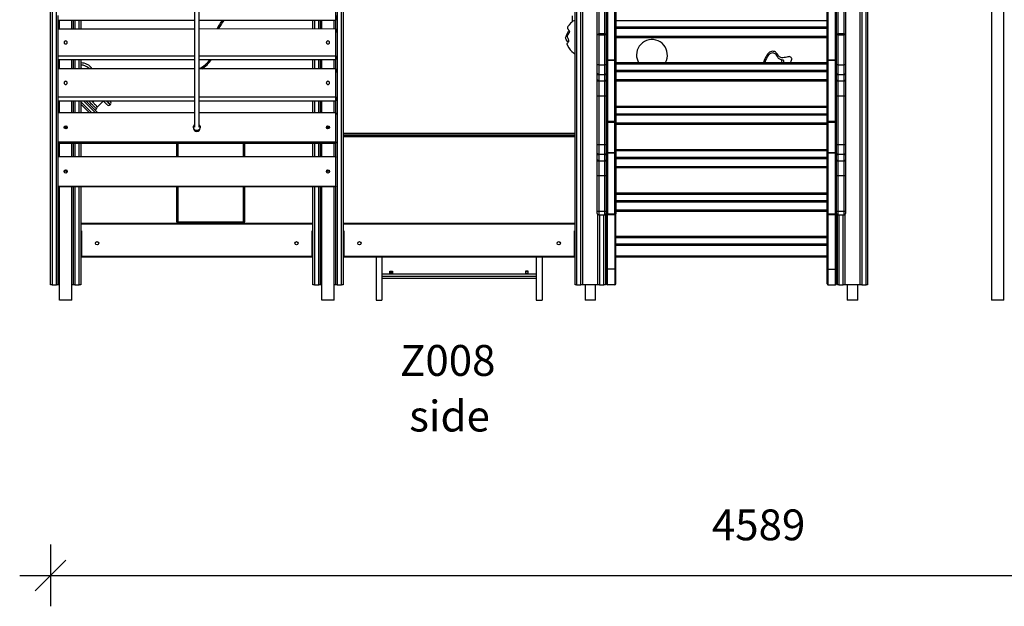
# Model space of a CAD drawing. Units: millimetres. Extents: x 12209 to 32553, y 13065 to 29391.
# Drawn here: x 24511 to 27702, y 24602 to 26503 of the extents above; entities that cross this region are included whole.
import ezdxf

# ---------------------------------------------------------------- set-up
doc = ezdxf.new("R2010")
doc.units = ezdxf.units.MM
doc.header["$PDSIZE"] = -1
doc.layers.get('0').update_dxf_attribs({"color": 1})
for name, color, linetype in [('TIPTAP', 6, 'Continuous'), ('TIPTAP_A1', 4, 'Continuous'), ('TIPTAP_A2', 4, 'Continuous'), ('TIPTAP_DIM', 9, 'Continuous')]:
    doc.layers.add(name, color=color, linetype=linetype)
doc.styles.get("Standard").update_dxf_attribs({"font": 'arial.ttf'})
doc.styles.add('style1', font='arial.ttf', dxfattribs={"height": 100})
doc.dimstyles.new('0000000028386F98', dxfattribs={"dimscale": 100, "dimtxt": 1, "dimasz": 1, "dimexe": 1, "dimexo": 1, "dimgap": 1, "dimtad": 1, "dimdec": 0, "dimtxsty": 'Standard', "dimblk": 'OBLIQUE', "dimcen": 2.5, "dimdle": 1, "dimadec": 0, "dimazin": 0, "dimtfac": 1, "dimtdec": 0, "dimtmove": 0, "dimatfit": 3, "dimldrblk": 'OBLIQUE', "dimfxl": 0, "dimarcsym": 0})

# ---------------------------------------------------------------- blocks, each defined once
blk = doc.blocks.new('Z008_side')
at = {"layer": 'TIPTAP'}
for p, q in [((-820, 2694.9), (-820, 50)), ((-806, 50), (-806, 2694.9)), ((-801, 2694.9), (-801, 50)), ((-1749, 50), (-1749, 2393)), ((-1744, 2393), (-1744, 50)), ((-1730, 50), (-1730, 2393)), ((-49, 50), (-49, 2393)), ((-44, 2393), (-44, 50)), ((-30, 50), (-30, 2393)), ((-25, 2393), (-25, 50)), ((875, 50), (875, 2393)), ((880, 2393), (880, 50)), ((894, 50), (894, 2393)), ((899, 2393), (899, 50)), ((-1283, 2261.4), (-1283, 561.4)), ((-1267, 561.4), (-1267, 2261.4)), ((52.5, 777.2), (52.5, 1874.3)), ((55.5, 1876.4), (55.5, 779.3)), ((79.5, 779.3), (79.5, 1876.4)), ((82.5, 1874.3), (82.5, 777.2)), ((767.5, 777.2), (767.5, 1874.3)), ((770.5, 1876.4), (770.5, 779.3)), ((794.5, 779.3), (794.5, 1876.4)), ((797.5, 1874.3), (797.5, 777.2)), ((-825, 907.7), (-825, 989.8)), ((1300, 969.4), (1300, 0)), ((-800, 542), (-800, 936)), ((22.5, 859.6), (22.5, 938.7)), ((27.5, 942.3), (27.5, 863.2)), ((47.5, 863.2), (47.5, 942.3)), ((802.5, 942.3), (802.5, 863.2)), ((822.5, 863.2), (822.5, 942.3)), ((827.5, 938.7), (827.5, 859.6)), ((1340, 0), (1340, 936.1)), ((-1725, 922.7), (-1725, 907.6)), ((-1725, 907.6), (-1283, 907.7)), ((-1725, 907.6), (-1725, 879.2)), ((-1720, 879.2), (-1720, 907.6)), ((-1680, 879.2), (-1680, 907.6)), ((-1675, 879.2), (-1675, 907.6)), ((-1670, 907.6), (-1670, 879.2)), ((-1656, 879.2), (-1656, 907.6)), ((-1651, 907.6), (-1651, 879.2)), ((-1267, 907.7), (-825, 907.7)), ((-900, 907.7), (-900, 879.3)), ((-899, 879.3), (-899, 907.7)), ((-894, 907.7), (-894, 879.3)), ((-880, 879.3), (-880, 907.7)), ((-875, 907.7), (-875, 879.3)), ((-870, 879.3), (-870, 907.7)), ((-830, 879.3), (-830, 907.7)), ((-825, 922.8), (-825, 907.7)), ((-825, 867.4), (-825, 907.7)), ((-57, 903.7), (-57, 921.5)), ((767.5, 906), (82.5, 906)), ((-1725, 879.2), (-1725, 791.9)), ((-1283, 879.2), (-1725, 879.2)), ((-825, 879.3), (-1267, 879.2)), ((-825, 792), (-825, 879.3)), ((-825, 879.3), (-825, 867.4)), ((-825, 780.1), (-825, 867.4)), ((27.5, 863.2), (27.5, 859.7)), ((47.5, 863.2), (27.5, 863.2)), ((47.5, 859.7), (47.5, 863.2)), ((82.5, 886), (767.5, 886)), ((767.5, 881), (82.5, 881)), ((802.5, 863.2), (802.5, 859.7)), ((822.5, 863.2), (802.5, 863.2)), ((822.5, 859.7), (822.5, 863.2)), ((22.5, 762.4), (22.5, 859.6)), ((27.5, 859.7), (27.5, 762.5)), ((47.5, 859.7), (27.5, 859.7)), ((47.5, 762.5), (47.5, 859.7)), ((82.5, 856), (767.5, 856)), ((767.5, 851), (82.5, 851)), ((802.5, 859.7), (802.5, 762.5)), ((822.5, 859.7), (802.5, 859.7)), ((822.5, 762.5), (822.5, 859.7)), ((827.5, 859.6), (827.5, 762.4)), ((-50, 799.4), (-50, 542)), ((-1725, 791.9), (-1283, 791.9)), ((-1725, 791.9), (-1725, 780.1)), ((-1725, 780.1), (-1283, 780.1)), ((-1725, 780.1), (-1725, 750.2)), ((-1720, 750.2), (-1720, 780.1)), ((-1680, 750.2), (-1680, 780.1)), ((-1675, 750.2), (-1675, 780.1)), ((-1670, 780.1), (-1670, 750.2)), ((-1656, 750.2), (-1656, 780.1)), ((-1651, 780.1), (-1651, 750.2)), ((-1267, 791.9), (-825, 792)), ((-1267, 780.1), (-825, 780.1)), ((-900, 780.1), (-900, 750.3)), ((-899, 750.3), (-899, 780.1)), ((-894, 780.1), (-894, 750.3)), ((-880, 750.3), (-880, 780.1)), ((-875, 780.1), (-875, 750.3)), ((-870, 750.3), (-870, 780.1)), ((-830, 750.3), (-830, 780.1)), ((-825, 792), (-825, 780.1)), ((-825, 737.7), (-825, 780.1)), ((52.5, 580.6), (52.5, 777.2)), ((55.5, 777.2), (52.5, 777.2)), ((55.5, 779.3), (79.5, 779.3)), ((55.5, 779.3), (55.5, 777.2)), ((55.5, 777.2), (55.5, 580.6)), ((79.5, 777.2), (55.5, 777.2)), ((79.5, 779.3), (79.5, 777.2)), ((79.5, 580.6), (79.5, 777.2)), ((82.5, 777.2), (79.5, 777.2)), ((82.5, 777.2), (82.5, 580.6)), ((82.5, 770.3), (767.5, 770.3)), ((566.4, 773.6), (567.1, 770.3)), ((767.5, 580.6), (767.5, 777.2)), ((770.5, 777.2), (767.5, 777.2)), ((770.5, 779.3), (770.5, 777.2)), ((770.5, 779.3), (794.5, 779.3)), ((770.5, 777.2), (770.5, 580.6)), ((794.5, 777.2), (770.5, 777.2)), ((794.5, 779.3), (794.5, 777.2)), ((794.5, 580.6), (794.5, 777.2)), ((797.5, 777.2), (794.5, 777.2)), ((797.5, 777.2), (797.5, 580.6)), ((-1283, 750.3), (-1725, 750.2)), ((-1725, 750.2), (-1725, 659)), ((-825, 750.3), (-1267, 750.3)), ((-825, 659.1), (-825, 750.3)), ((-825, 750.3), (-825, 737.7)), ((-825, 646.5), (-825, 737.7)), ((22.5, 735.1), (22.5, 762.4)), ((22.5, 714.1), (22.5, 735.1)), ((27.5, 762.5), (27.5, 731)), ((47.5, 762.5), (27.5, 762.5)), ((47.5, 731), (47.5, 762.5)), ((767.5, 765.3), (82.5, 765.3)), ((82.5, 745.3), (767.5, 745.3)), ((767.5, 740.3), (82.5, 740.3)), ((802.5, 762.5), (802.5, 731)), ((822.5, 762.5), (802.5, 762.5)), ((822.5, 731), (822.5, 762.5)), ((827.5, 762.4), (827.5, 735.1)), ((827.5, 735.1), (827.5, 714.1)), ((22.5, 661.9), (22.5, 714.1)), ((47.5, 731), (27.5, 731)), ((27.5, 731), (27.5, 710)), ((47.5, 710), (27.5, 710)), ((27.5, 710), (27.5, 662)), ((47.5, 710), (47.5, 731)), ((47.5, 662), (47.5, 710)), ((82.5, 715.3), (767.5, 715.3)), ((767.5, 710.3), (82.5, 710.3)), ((822.5, 731), (802.5, 731)), ((802.5, 731), (802.5, 710)), ((822.5, 710), (802.5, 710)), ((802.5, 710), (802.5, 662)), ((822.5, 710), (822.5, 731)), ((822.5, 662), (822.5, 710)), ((827.5, 714.1), (827.5, 661.9)), ((-1725, 659), (-1283, 659.1)), ((-1725, 659), (-1725, 646.4)), ((-1725, 646.4), (-1283, 646.5)), ((-1725, 646.4), (-1725, 607.3)), ((-1720, 607.3), (-1720, 646.4)), ((-1680, 607.3), (-1680, 646.4)), ((-1675, 607.3), (-1675, 646.4)), ((-1670, 646.4), (-1670, 607.3)), ((-1656, 607.3), (-1656, 646.4)), ((-1651, 646.4), (-1651, 607.3)), ((-1651, 642.8), (-1615.5, 607.3)), ((-1602.8, 607.3), (-1641.9, 646.4)), ((-1634.9, 646.4), (-1595.7, 607.3)), ((-1580.7, 643.6), (-1598.3, 626.1)), ((-1583.6, 646.4), (-1580.7, 643.6)), ((-1267, 659.1), (-825, 659.1)), ((-1267, 646.5), (-825, 646.5)), ((-900, 646.5), (-900, 607.3)), ((-899, 607.3), (-899, 646.5)), ((-894, 646.5), (-894, 607.3)), ((-880, 607.3), (-880, 646.5)), ((-875, 646.5), (-875, 607.3)), ((-870, 607.3), (-870, 646.5)), ((-830, 607.3), (-830, 646.5)), ((-825, 659.1), (-825, 646.5)), ((-825, 602.5), (-825, 646.5)), ((22.5, 503.4), (22.5, 661.9)), ((47.5, 662), (27.5, 662)), ((27.5, 662), (27.5, 503.4)), ((47.5, 503.4), (47.5, 662)), ((822.5, 662), (802.5, 662)), ((802.5, 662), (802.5, 503.4)), ((822.5, 503.4), (822.5, 662)), ((827.5, 661.9), (827.5, 503.4)), ((-1725, 607.3), (-1725, 513.6)), ((-1283, 607.3), (-1725, 607.3)), ((-1622.6, 607.3), (-1651, 635.7)), ((-1604.5, 616.1), (-1600.3, 620.4)), ((-1555.6, 633.7), (-1554.9, 634.4)), ((-825, 607.3), (-1267, 607.3)), ((-825, 513.6), (-825, 607.3)), ((-825, 607.3), (-825, 602.5)), ((82.5, 629.6), (767.5, 629.6)), ((767.5, 624.6), (82.5, 624.6)), ((-825, 508.7), (-825, 602.5)), ((55.5, 580.6), (52.5, 580.6)), ((52.5, 477.2), (52.5, 580.6)), ((55.5, 580.6), (79.5, 580.6)), ((55.5, 580.6), (55.5, 577.6)), ((55.5, 577.6), (79.5, 577.6)), ((55.5, 577.6), (55.5, 479.3)), ((82.5, 580.6), (79.5, 580.6)), ((79.5, 580.6), (79.5, 577.6)), ((79.5, 479.3), (79.5, 577.6)), ((82.5, 604.6), (767.5, 604.6)), ((767.5, 599.6), (82.5, 599.6)), ((82.5, 580.6), (82.5, 477.2)), ((82.5, 574.6), (767.5, 574.6)), ((770.5, 580.6), (767.5, 580.6)), ((767.5, 477.2), (767.5, 580.6)), ((770.5, 580.6), (794.5, 580.6)), ((770.5, 580.6), (770.5, 577.6)), ((770.5, 577.6), (794.5, 577.6)), ((770.5, 577.6), (770.5, 479.3)), ((797.5, 580.6), (794.5, 580.6)), ((794.5, 580.6), (794.5, 577.6)), ((794.5, 479.3), (794.5, 577.6)), ((797.5, 580.6), (797.5, 477.2)), ((-1286, 561.1), (-1286, 557.9)), ((-1264, 557.9), (-1264, 561.1)), ((767.5, 569.6), (82.5, 569.6)), ((-1725, 513.6), (-825, 513.6)), ((-1725, 513.6), (-1725, 508.7)), ((-825, 513.6), (-825, 508.7)), ((-801, 542), (-49, 542)), ((-49, 538), (-801, 538)), ((-801, 534), (-49, 534)), ((-49, 530), (-801, 530)), ((-800, 250), (-800, 530)), ((-50, 530), (-50, 250)), ((-1725, 508.7), (-825, 508.7)), ((-1725, 508.7), (-1725, 465.1)), ((-1720, 465.1), (-1720, 508.7)), ((-1680, 465.1), (-1680, 508.7)), ((-1675, 465.1), (-1675, 508.7)), ((-1670, 508.7), (-1670, 465.1)), ((-1656, 465.1), (-1656, 508.7)), ((-1651, 508.7), (-1651, 465.1)), ((-1650, 465.1), (-1650, 508.7)), ((-1340, 465.1), (-1340, 508.7)), ((-1336, 508.7), (-1336, 465.1)), ((-1124, 465.1), (-1124, 508.7)), ((-1120, 508.7), (-1120, 465.1)), ((-900, 508.7), (-900, 465.1)), ((-899, 465.1), (-899, 508.7)), ((-894, 508.7), (-894, 465.1)), ((-880, 465.1), (-880, 508.7)), ((-875, 508.7), (-875, 465.1)), ((-870, 465.1), (-870, 508.7)), ((-830, 465.1), (-830, 508.7)), ((-825, 463.9), (-825, 508.7)), ((22.5, 476), (22.5, 503.4)), ((27.5, 503.4), (27.5, 472)), ((47.5, 503.4), (27.5, 503.4)), ((47.5, 472), (47.5, 503.4)), ((55.5, 479.3), (55.5, 477.2)), ((55.5, 479.3), (79.5, 479.3)), ((79.5, 479.3), (79.5, 477.2)), ((82.5, 488.9), (767.5, 488.9)), ((767.5, 483.9), (82.5, 483.9)), ((770.5, 479.3), (794.5, 479.3)), ((770.5, 479.3), (770.5, 477.2)), ((794.5, 479.3), (794.5, 477.2)), ((802.5, 503.4), (802.5, 472)), ((822.5, 503.4), (802.5, 503.4)), ((822.5, 472), (822.5, 503.4)), ((827.5, 503.4), (827.5, 476)), ((-1725, 465.1), (-1725, 370.1)), ((-825, 465.1), (-1725, 465.1)), ((-825, 370.1), (-825, 465.1)), ((-825, 465.1), (-825, 463.9)), ((-825, 368.9), (-825, 463.9)), ((22.5, 455), (22.5, 476)), ((22.5, 402.8), (22.5, 455)), ((47.5, 472), (27.5, 472)), ((27.5, 472), (27.5, 450.9)), ((47.5, 450.9), (27.5, 450.9)), ((27.5, 450.9), (27.5, 402.9)), ((47.5, 450.9), (47.5, 472)), ((47.5, 402.9), (47.5, 450.9)), ((52.5, 280.6), (52.5, 477.2)), ((55.5, 477.2), (52.5, 477.2)), ((55.5, 477.2), (55.5, 280.6)), ((79.5, 477.2), (55.5, 477.2)), ((79.5, 280.6), (79.5, 477.2)), ((82.5, 477.2), (79.5, 477.2)), ((82.5, 477.2), (82.5, 280.6)), ((82.5, 463.9), (767.5, 463.9)), ((767.5, 458.9), (82.5, 458.9)), ((767.5, 280.6), (767.5, 477.2)), ((770.5, 477.2), (767.5, 477.2)), ((770.5, 477.2), (770.5, 280.6)), ((794.5, 477.2), (770.5, 477.2)), ((794.5, 280.6), (794.5, 477.2)), ((797.5, 477.2), (794.5, 477.2)), ((797.5, 477.2), (797.5, 280.6)), ((822.5, 472), (802.5, 472)), ((802.5, 472), (802.5, 450.9)), ((822.5, 450.9), (802.5, 450.9)), ((802.5, 450.9), (802.5, 402.9)), ((822.5, 450.9), (822.5, 472)), ((822.5, 402.9), (822.5, 450.9)), ((827.5, 476), (827.5, 455)), ((827.5, 455), (827.5, 402.8)), ((82.5, 433.9), (767.5, 433.9)), ((767.5, 428.9), (82.5, 428.9)), ((-1703.2, 413.6), (-1702.7, 413.2)), ((-853.2, 413.6), (-852.8, 413.2)), ((22.5, 287.6), (22.5, 402.8)), ((47.5, 402.9), (27.5, 402.9)), ((27.5, 402.9), (27.5, 287.7)), ((47.5, 287.7), (47.5, 402.9)), ((822.5, 402.9), (802.5, 402.9)), ((802.5, 402.9), (802.5, 287.7)), ((822.5, 287.7), (822.5, 402.9)), ((827.5, 402.8), (827.5, 287.6)), ((-1725, 370.1), (-825, 370.1)), ((-1725, 370.1), (-1725, 368.9)), ((-1725, 368.9), (-825, 368.9)), ((-1725, 368.9), (-1725, 50)), ((-1720, 0), (-1720, 368.9)), ((-1680, 0), (-1680, 368.9)), ((-1675, 50), (-1675, 368.9)), ((-1670, 368.9), (-1670, 50)), ((-1656, 50), (-1656, 368.9)), ((-1651, 368.9), (-1651, 50)), ((-1650, 250), (-1650, 368.9)), ((-1340, 254), (-1340, 368.9)), ((-1336, 368.9), (-1336, 254)), ((-1124, 254), (-1124, 368.9)), ((-1120, 368.9), (-1120, 254)), ((-900, 368.9), (-900, 250)), ((-899, 50), (-899, 368.9)), ((-894, 368.9), (-894, 50)), ((-880, 50), (-880, 368.9)), ((-875, 368.9), (-875, 50)), ((-870, 0), (-870, 368.9)), ((-830, 0), (-830, 368.9)), ((-825, 370.1), (-825, 368.9)), ((-825, 50), (-825, 368.9)), ((82.5, 348.2), (767.5, 348.2)), ((767.5, 343.2), (82.5, 343.2)), ((82.5, 323.2), (767.5, 323.2)), ((22.5, 281.5), (22.5, 287.6)), ((47.5, 287.7), (27.5, 287.7)), ((27.5, 287.7), (27.5, 276.5)), ((47.5, 276.5), (47.5, 287.7)), ((767.5, 318.2), (82.5, 318.2)), ((82.5, 293.2), (767.5, 293.2)), ((767.5, 288.2), (82.5, 288.2)), ((822.5, 287.7), (802.5, 287.7)), ((802.5, 287.7), (802.5, 276.5)), ((822.5, 276.5), (822.5, 287.7)), ((827.5, 287.6), (827.5, 281.5)), ((25, 50), (25, 277.2)), ((27.5, 276.5), (47.5, 276.5)), ((30, 276.5), (30, 50)), ((44, 50), (44, 276.5)), ((49, 276.7), (49, 50)), ((50, 144), (50, 277.2)), ((55.5, 280.6), (52.5, 280.6)), ((52.5, 280.6), (52.5, 99.1)), ((55.5, 280.6), (79.5, 280.6)), ((55.5, 280.6), (55.5, 277.6)), ((55.5, 277.6), (79.5, 277.6)), ((55.5, 101.2), (55.5, 277.6)), ((82.5, 280.6), (79.5, 280.6)), ((79.5, 280.6), (79.5, 277.6)), ((79.5, 277.6), (79.5, 101.2)), ((82.5, 99.1), (82.5, 280.6)), ((770.5, 280.6), (767.5, 280.6)), ((767.5, 99.1), (767.5, 280.6)), ((770.5, 280.6), (794.5, 280.6)), ((770.5, 280.6), (770.5, 277.6)), ((770.5, 277.6), (794.5, 277.6)), ((770.5, 277.6), (770.5, 101.2)), ((797.5, 280.6), (794.5, 280.6)), ((794.5, 280.6), (794.5, 277.6)), ((794.5, 101.2), (794.5, 277.6)), ((797.5, 280.6), (797.5, 99.1)), ((800, 277.2), (800, 144)), ((801, 50), (801, 276.7)), ((802.5, 276.5), (822.5, 276.5)), ((806, 276.5), (806, 50)), ((820, 50), (820, 276.5)), ((825, 277.2), (825, 50)), ((-1651, 250), (-899, 250)), ((-899, 247), (-1651, 247)), ((-1651, 225), (-1649, 225)), ((-1649, 225), (-1649, 143)), ((-1336, 254), (-1340, 254)), ((-1336, 254), (-1124, 254)), ((-1336, 254), (-1336, 250)), ((-1124, 250), (-1124, 254)), ((-1120, 254), (-1124, 254)), ((-901, 225), (-899, 225)), ((-901, 143), (-901, 225)), ((-801, 250), (-49, 250)), ((-49, 247), (-801, 247)), ((-801, 225), (-799, 225)), ((-799, 225), (-799, 143)), ((-51, 225), (-49, 225)), ((-51, 143), (-51, 225)), ((49, 250), (50, 250)), ((50, 247), (49, 247)), ((49, 225), (50, 225)), ((800, 250), (801, 250)), ((801, 247), (800, 247)), ((800, 225), (801, 225)), ((-1649, 220), (-1651, 220)), ((-901, 220), (-899, 220)), ((-799, 220), (-801, 220)), ((-51, 220), (-49, 220)), ((50, 220), (49, 220)), ((82.5, 207.5), (767.5, 207.5)), ((767.5, 202.5), (82.5, 202.5)), ((800, 220), (801, 220)), ((82.5, 182.5), (767.5, 182.5)), ((767.5, 177.5), (82.5, 177.5)), ((-1649, 150), (-1651, 150)), ((-1650, 144), (-1650, 150)), ((-1650, 140), (-1650, 144)), ((-1650, 144), (-1649, 144)), ((-1649, 140), (-1650, 140)), ((-1649, 143), (-901, 143)), ((-1649, 140), (-1649, 143)), ((-901, 140), (-1649, 140)), ((-901, 150), (-899, 150)), ((-901, 144), (-900, 144)), ((-901, 143), (-901, 140)), ((-900, 140), (-901, 140)), ((-900, 150), (-900, 144)), ((-900, 144), (-900, 140)), ((-799, 150), (-801, 150)), ((-800, 144), (-800, 150)), ((-800, 140), (-800, 144)), ((-800, 144), (-799, 144)), ((-799, 140), (-800, 140)), ((-799, 143), (-51, 143)), ((-799, 140), (-799, 143)), ((-51, 140), (-799, 140)), ((-694, 140), (-694, 0)), ((-675, 140), (-675, 0)), ((-175, 140), (-175, 0)), ((-156, 140), (-156, 0)), ((-51, 150), (-49, 150)), ((-51, 144), (-50, 144)), ((-51, 143), (-51, 140)), ((-50, 140), (-51, 140)), ((-50, 150), (-50, 144)), ((-50, 144), (-50, 140)), ((50, 150), (49, 150)), ((50, 140), (50, 144)), ((50, 144), (52.5, 144)), ((52.5, 140), (50, 140)), ((82.5, 144), (767.5, 144)), ((767.5, 140), (82.5, 140)), ((797.5, 144), (800, 144)), ((800, 140), (797.5, 140)), ((800, 150), (801, 150)), ((800, 144), (800, 140)), ((52.5, 99.1), (52.5, 53)), ((55.5, 50), (55.5, 101.2)), ((79.5, 101.2), (55.5, 101.2)), ((79.5, 101.2), (79.5, 50)), ((82.5, 53), (82.5, 99.1)), ((767.5, 53), (767.5, 99.1)), ((770.5, 101.2), (770.5, 50)), ((770.5, 101.2), (794.5, 101.2)), ((794.5, 50), (794.5, 101.2)), ((797.5, 99.1), (797.5, 53)), ((-675, 86), (-175, 86)), ((-175, 77), (-675, 77)), ((-675, 72), (-175, 72)), ((-649.3, 93.9), (-640.7, 93.9)), ((-649.3, 86.8), (-649.3, 93.9)), ((-649.3, 92.4), (-640.7, 92.4)), ((-640.7, 86.8), (-649.3, 86.8)), ((-640.7, 93.9), (-640.7, 86.8)), ((-200.7, 93.9), (-209.3, 93.9)), ((-209.3, 93.9), (-209.3, 86.8)), ((-200.7, 92.4), (-209.3, 92.4)), ((-209.3, 86.8), (-200.7, 86.8)), ((-200.7, 86.8), (-200.7, 93.9)), ((-1744, 50), (-1749, 50)), ((-1744, 50), (-1730, 50)), ((-1725, 50), (-1730, 50)), ((-1720, 50), (-1725, 50)), ((-1675, 50), (-1680, 50)), ((-1670, 50), (-1675, 50)), ((-1670, 50), (-1656, 50)), ((-1651, 50), (-1656, 50)), ((-894, 50), (-899, 50)), ((-894, 50), (-880, 50)), ((-875, 50), (-880, 50)), ((-870, 50), (-875, 50)), ((-825, 50), (-830, 50)), ((-820, 50), (-825, 50)), ((-820, 50), (-806, 50)), ((-801, 50), (-806, 50)), ((-44, 50), (-49, 50)), ((-44, 50), (-30, 50)), ((-25, 50), (-30, 50)), ((25, 50), (-25, 50)), ((-16.9, 50), (-16.9, 0)), ((16.9, 0), (16.9, 50)), ((30, 50), (25, 50)), ((30, 50), (44, 50)), ((49, 50), (44, 50)), ((79.5, 50), (55.5, 50)), ((770.5, 50), (794.5, 50)), ((806, 50), (801, 50)), ((806, 50), (820, 50)), ((825, 50), (820, 50)), ((875, 50), (825, 50)), ((833.1, 50), (833.1, 0)), ((866.8, 0), (866.8, 50)), ((880, 50), (875, 50)), ((880, 50), (894, 50)), ((899, 50), (894, 50)), ((-1680, 0), (-1720, 0)), ((-830, 0), (-870, 0)), ((-694, 0), (-675, 0)), ((-175, 0), (-156, 0)), ((16.9, 0), (-16.9, 0)), ((866.8, 0), (833.1, 0)), ((1340, 0), (1300, 0))]:
    blk.add_line(p, q, dxfattribs=at)
at = {"layer": 'TIPTAP', "flags": 128}
for points in [[(-49, 907.6), (-50, 907.3), (-53.1, 906), (-56.3, 904.2), (-58.8, 902.5), (-60.9, 900.8), (-63.8, 898.1), (-66.4, 895.2), (-67.5, 893.8), (-68.3, 892.5), (-68.5, 892)], [(-71.7, 835.8), (-72.1, 836.6), (-73.6, 838.9), (-75.9, 842), (-78.2, 845.5), (-79, 847), (-79.6, 848.7), (-79.7, 851.1), (-79.2, 852.9), (-78.5, 854.6), (-76.5, 858.9), (-74.3, 863.2), (-72.3, 867.7), (-70.2, 872.1), (-68.6, 874.7)], [(-68.5, 892), (-70.8, 889.7), (-72.3, 887.6), (-73.5, 885.3), (-74, 883.4), (-74, 881.8), (-73.4, 880.2), (-71.8, 878.3), (-70, 876.6), (-68.4, 874.5), (-67.7, 872.7), (-67.6, 870.8), (-68, 868.9), (-68.7, 867.1), (-70.3, 864.1), (-72.2, 861.2), (-74.1, 858.2), (-74.8, 856.2), (-74.7, 854), (-73.8, 851.5), (-72.6, 849), (-71.5, 846.6), (-70.7, 844.3), (-70.3, 841.9), (-70.4, 839.7), (-70.8, 837.7), (-71.5, 836.1), (-72.4, 834.8), (-73.9, 833.4), (-75.3, 832.3), (-75.8, 831.9), (-76.1, 831.6), (-76, 831.4)], [(22.5, 859.6), (22.6, 860.3), (22.9, 861), (23.3, 861.6), (24, 862.1), (24.7, 862.6), (25.6, 862.9), (26.5, 863.1), (27.5, 863.2)], [(52.5, 859.6), (52.4, 860.3), (52.1, 861), (51.7, 861.6), (51, 862.1), (50.3, 862.6), (49.4, 862.9), (48.5, 863.1), (47.5, 863.2)], [(797.5, 859.6), (797.6, 860.3), (797.9, 861), (798.3, 861.6), (799, 862.1), (799.7, 862.6), (800.6, 862.9), (801.5, 863.1), (802.5, 863.2)], [(827.5, 859.6), (827.4, 860.3), (827.1, 861), (826.7, 861.6), (826, 862.1), (825.3, 862.6), (824.4, 862.9), (823.5, 863.1), (822.5, 863.2)], [(-1700, 830.7), (-1698.6, 830.9), (-1697.4, 831.4), (-1696.3, 832.1), (-1695.5, 833.1), (-1694.9, 834.3), (-1694.8, 835.6), (-1694.9, 836.8), (-1695.5, 838), (-1696.3, 839), (-1697.4, 839.7), (-1698.6, 840.2), (-1700, 840.4), (-1701.4, 840.2), (-1702.6, 839.7), (-1703.7, 839), (-1704.6, 838), (-1705.1, 836.8), (-1705.3, 835.6), (-1705.1, 834.3), (-1704.6, 833.1), (-1703.7, 832.1), (-1702.6, 831.4), (-1701.4, 830.9), (-1700, 830.7)], [(-850, 830.8), (-848.6, 831), (-847.4, 831.4), (-846.3, 832.2), (-845.5, 833.2), (-844.9, 834.4), (-844.8, 835.6), (-844.9, 836.9), (-845.5, 838), (-846.3, 839), (-847.4, 839.8), (-848.6, 840.3), (-850, 840.4), (-851.4, 840.3), (-852.6, 839.8), (-853.7, 839), (-854.6, 838), (-855.1, 836.9), (-855.3, 835.6), (-855.1, 834.4), (-854.6, 833.2), (-853.7, 832.2), (-852.6, 831.4), (-851.4, 831), (-850, 830.8)], [(-76, 831.4), (-73.4, 825.7), (-69.2, 818.1), (-64.8, 811.6), (-60, 806.2), (-54.8, 802), (-49.3, 799), (-49, 798.9)], [(648.6, 770.3), (649, 771.1), (650.8, 774.6), (652.3, 778.1), (652.9, 781.4), (652.8, 783.2), (652.2, 785), (651.1, 786.6), (649.3, 788.1), (648.2, 788.8), (646.8, 789.4), (644.9, 789.6), (642.6, 789.4), (640, 788.9), (637.1, 788.3), (632.9, 787.3), (628.5, 786.5), (624.2, 786), (621, 786.1), (618.1, 786.6), (615.4, 787.7), (613, 789.4), (610.1, 792.2), (607.6, 795.5), (605.3, 798.9), (603.5, 801.3), (601.8, 803.3), (599.9, 804.9), (598, 805.8), (594, 806.7), (590.4, 807), (587.1, 806.5), (584, 805.5), (581.2, 803.9), (578.6, 801.9), (575.4, 798.6), (572.6, 794.7), (570.1, 790.4), (568.3, 787.1), (566.7, 783.6), (565.2, 780.2), (563.8, 776.7), (562.4, 773.4), (561.1, 770.3)], [(620.1, 779.8), (618.4, 779.8), (616.1, 780.2), (614, 781), (612, 782.2), (610.4, 783.8), (607.6, 787.6), (605.1, 791.6), (602.6, 795.6), (601.1, 797.6), (599.2, 799.1), (597.1, 800.2), (594.7, 801), (592.3, 801.4), (589.9, 801.5), (587.1, 801.1), (584.5, 800.2), (581.9, 798.7), (579.6, 796.8), (576.2, 793.1), (573.5, 788.9), (570.8, 783.8), (568.4, 778.5), (566.4, 773.6)], [(565.2, 770.3), (565.5, 771.3), (566.4, 773.6)], [(620.1, 779.8), (621.9, 779.7), (623.4, 779.4), (624.7, 778.8), (625.6, 777.9), (625.8, 777.2)], [(621.7, 770.3), (621.1, 775.4), (620.1, 779.8)], [(625.8, 777.2), (626.5, 773.2), (626.8, 770.3)], [(-1700, 699.6), (-1698.6, 699.8), (-1697.4, 700.3), (-1696.3, 701.1), (-1695.5, 702.1), (-1694.9, 703.3), (-1694.8, 704.6), (-1694.9, 705.9), (-1695.5, 707.2), (-1696.3, 708.2), (-1697.4, 709), (-1698.6, 709.5), (-1700, 709.7), (-1701.4, 709.5), (-1702.6, 709), (-1703.7, 708.2), (-1704.6, 707.2), (-1705.1, 705.9), (-1705.3, 704.6), (-1705.1, 703.3), (-1704.6, 702.1), (-1703.7, 701.1), (-1702.6, 700.3), (-1701.4, 699.8), (-1700, 699.6)], [(-850, 699.6), (-848.6, 699.8), (-847.4, 700.3), (-846.3, 701.1), (-845.5, 702.2), (-844.9, 703.4), (-844.8, 704.7), (-844.9, 706), (-845.5, 707.2), (-846.3, 708.2), (-847.4, 709), (-848.6, 709.5), (-850, 709.7), (-851.4, 709.5), (-852.6, 709), (-853.7, 708.2), (-854.6, 707.2), (-855.1, 706), (-855.3, 704.7), (-855.1, 703.4), (-854.6, 702.2), (-853.7, 701.1), (-852.6, 700.3), (-851.4, 699.8), (-850, 699.6)], [(-1600.3, 620.4), (-1600.4, 620.4), (-1600.7, 620.7), (-1601.2, 621.3), (-1602, 622.1), (-1603.1, 623.1), (-1604.3, 624.4), (-1605.8, 625.8), (-1607.4, 627.5), (-1609.3, 629.3), (-1611.3, 631.4), (-1613.5, 633.5), (-1615.8, 635.9), (-1618.2, 638.3), (-1620.7, 640.8), (-1623.3, 643.4), (-1625.9, 646), (-1626.4, 646.4)], [(-1616.5, 646.4), (-1616.2, 646.2), (-1613.9, 643.9), (-1611.8, 641.7), (-1609.7, 639.7), (-1607.8, 637.8), (-1606.1, 636.1), (-1604.6, 634.6), (-1603.3, 633.3), (-1602.2, 632.2), (-1601.4, 631.3), (-1600.8, 630.7), (-1600.4, 630.4), (-1600.3, 630.3)], [(-1578.1, 646.2), (-1578.1, 646.2), (-1578.3, 646), (-1578.5, 645.8), (-1578.9, 645.5), (-1579.3, 645.1), (-1579.7, 644.6), (-1580.2, 644.1), (-1580.7, 643.6)], [(-1565.6, 633.7), (-1565.8, 634), (-1566.6, 634.7), (-1567.8, 636), (-1569.6, 637.8), (-1572, 640.1), (-1574.3, 642.4), (-1576.9, 645), (-1578.3, 646.4)], [(-1568.4, 646.4), (-1565.7, 643.8), (-1562.4, 640.4), (-1560, 638), (-1558.1, 636.1), (-1556.7, 634.8), (-1555.9, 634), (-1555.7, 633.7)], [(-1555, 634.4), (-1554.9, 634.4), (-1555.4, 634.8), (-1556.5, 636), (-1558.4, 637.9), (-1561.1, 640.6), (-1564.6, 644.1), (-1567, 646.4)], [(-1557.1, 646.4), (-1556.5, 645.8), (-1555.4, 644.7), (-1554.9, 644.3), (-1555, 644.3)], [(-1266.9, 568.4), (-1266.4, 567.9), (-1265.3, 566.2), (-1264.5, 564.5), (-1264.1, 562.6), (-1264, 560.6), (-1264.3, 558.7), (-1264.9, 556.8), (-1265.8, 555.1), (-1267, 553.6), (-1268.5, 552.3), (-1270.2, 551.3), (-1272.1, 550.6), (-1274, 550.3), (-1276, 550.3), (-1277.9, 550.6), (-1279.8, 551.3), (-1281.5, 552.3), (-1283, 553.6), (-1284.2, 555.1), (-1285.1, 556.8), (-1285.7, 558.7), (-1286, 560.6), (-1285.9, 562.6), (-1285.5, 564.5), (-1284.7, 566.2), (-1283.6, 567.9), (-1283.1, 568.5)], [(-1697.1, 413.4), (-1696.8, 413.6), (-1696.7, 413.7)], [(-847.1, 413.4), (-846.8, 413.6), (-846.7, 413.7)]]:
    blk.add_lwpolyline(points, dxfattribs=at)
at = {"layer": 'TIPTAP'}
for centre, radius in [((-1700, 560.5), 5.23), ((-850, 560.5), 5.23), ((-1700, 417.6), 5.25), ((-850, 417.6), 5.25), ((-1598, 185), 5.25), ((-952, 185), 5.25), ((-748, 185), 5.25), ((-102, 185), 5.25)]:
    blk.add_circle(centre, radius, dxfattribs=at)
for centre, radius, start, end in [((-1120, 845), 95, 138.7137, 158.8774), ((-1120, 845), 91, 136.4625, 157.901), ((26.2, 787.9), 71.9, 89.0045, 92.9925), ((48.7, 787.9), 71.9, 87.0075, 90.9955), ((200, 795), 50, 330.4245, 180), ((801.2, 787.9), 71.9, 89.0045, 92.9924), ((823.7, 787.9), 71.9, 87.0076, 90.9955), ((-1650.1, 725.1), 44.1, 34.8087, 91.2131), ((-1310, 835), 95, 296.9352, 324.7007), ((-1310, 835), 99, 301.1336, 326.3239), ((55.1, 776.7), 2.68, 81.9502, 168.5784), ((79.9, 776.7), 2.68, 11.4207, 98.0506), ((200, 795), 50, 180, 209.5755), ((770.1, 776.7), 2.68, 81.9506, 168.5781), ((794.9, 776.7), 2.68, 11.4195, 98.0518), ((-1650.1, 725.1), 37.1, 42.7324, 91.4421), ((-1650.1, 725.1), 25.8, 77.4741, 92.075), ((26.2, 690.8), 71.8, 89.0015, 92.9954), ((27.1, 735.6), 4.6, 186.5852, 275.3344), ((48.7, 690.8), 71.8, 87.0045, 90.9985), ((47.9, 735.6), 4.6, 264.6652, 353.4151), ((801.2, 690.8), 71.8, 89.0015, 92.9954), ((802.1, 735.6), 4.6, 186.5854, 275.3342), ((823.7, 690.8), 71.8, 87.0047, 90.9984), ((822.9, 735.6), 4.6, 264.6651, 353.4139), ((27.1, 714.6), 4.6, 186.5845, 275.3359), ((47.9, 714.6), 4.6, 264.6637, 353.4158), ((802.1, 714.6), 4.6, 186.5847, 275.3357), ((822.9, 714.6), 4.6, 264.6636, 353.4146), ((-1638.1, 669.2), 38.3, 313.7667, 323.4861), ((-1559.9, 639.3), 7, 315.048, 45), ((26.2, 590.2), 71.8, 89.0031, 92.9966), ((48.7, 590.2), 71.8, 87.0034, 90.997), ((801.2, 590.2), 71.8, 89.0031, 92.9966), ((823.7, 590.2), 71.8, 87.0035, 90.9969), ((-1605.2, 625.3), 7, 315, 45), ((-1560.6, 638.6), 7, 225, 315.059), ((55.5, 580.6), 3, 180, 270), ((79.5, 580.6), 3, 270, 0), ((770.5, 580.6), 3, 180, 270), ((794.5, 580.6), 3, 270, 0), ((-1700, 555.5), 5.28, 28.4613, 151.6447), ((-1700.1, 555.8), 3.99, 88.128, 160.834), ((-1700.2, 555.4), 3.91, 87.4285, 156.6015), ((-1700, 555.6), 4.2, 21.2248, 90.4139), ((-1699.9, 555.2), 4.07, 23.8145, 91.1113), ((-1275, 558), 11, 180.5644, 359.4356), ((-850, 555.5), 5.28, 28.4618, 151.6442), ((-850.1, 555.8), 3.98, 88.0954, 160.6696), ((-850.2, 555.4), 3.91, 87.4053, 156.4022), ((-850, 555.6), 4.2, 21.3258, 90.4443), ((-849.9, 555.2), 4.06, 23.9321, 91.1421), ((26.2, 431.8), 71.7, 89.0008, 92.9989), ((48.7, 431.8), 71.7, 87.0011, 90.9992), ((55.1, 476.7), 2.68, 81.9502, 168.5784), ((79.9, 476.7), 2.68, 11.4207, 98.0506), ((770.1, 476.7), 2.68, 81.9506, 168.5781), ((794.9, 476.7), 2.68, 11.4195, 98.0518), ((801.2, 431.8), 71.7, 89.0008, 92.9989), ((823.7, 431.8), 71.7, 87.0012, 90.9992), ((27.1, 476.5), 4.6, 186.5847, 275.3358), ((27.1, 455.5), 4.6, 186.5849, 275.3356), ((47.9, 476.5), 4.6, 264.6639, 353.4157), ((47.9, 455.5), 4.6, 264.6641, 353.4155), ((802.1, 476.5), 4.6, 186.5849, 275.3356), ((802.1, 455.5), 4.6, 186.5851, 275.3354), ((822.9, 476.5), 4.6, 264.6638, 353.4144), ((822.9, 455.5), 4.6, 264.664, 353.4142), ((-1700, 416.4), 5.25, 6.8885, 173.5346), ((-1700.1, 416.4), 4.11, 88.6987, 182.2256), ((-1700, 416.4), 4.24, 125.9525, 222.0972), ((-1700.1, 415.1), 4.07, 88.6619, 173.5164), ((-1700.1, 415), 4.06, 88.5268, 172.7905), ((-1700, 416.4), 4.25, 51.8448, 125.9592), ((-1699.8, 416.5), 4.05, 357.3093, 92.8966), ((-1700, 414.9), 4.23, 13.0319, 90.1219), ((-1700, 414.8), 4.22, 13.2214, 90.1843), ((-1700, 416.4), 4.24, 320.949, 51.8474), ((-850, 416.4), 5.25, 6.8874, 173.5356), ((-850.1, 416.4), 4.11, 88.6984, 182.2267), ((-850, 416.4), 4.24, 125.9525, 222.0972), ((-850.1, 415.1), 4.07, 88.6637, 173.5133), ((-850.1, 415), 4.06, 88.5259, 172.7922), ((-850, 416.4), 4.25, 51.845, 125.959), ((-849.8, 416.5), 4.05, 357.3088, 92.898), ((-850, 414.9), 4.23, 13.0312, 90.1217), ((-850, 414.8), 4.22, 13.2242, 90.1823), ((-850, 416.4), 4.24, 320.948, 51.8479), ((26.2, 331.2), 71.7, 89.0019, 92.9977), ((48.7, 331.2), 71.7, 87.0022, 90.9981), ((801.2, 331.2), 71.7, 89.0019, 92.9977), ((823.7, 331.2), 71.7, 87.0023, 90.998), ((26.2, 216), 71.7, 89.001, 92.9986), ((48.7, 216), 71.7, 87.0013, 90.999), ((801.2, 216), 71.7, 89.0011, 92.9986), ((823.7, 216), 71.7, 87.0014, 90.9989), ((27.5, 281.5), 5, 180, 270), ((47.5, 281.5), 5, 270, 0), ((55.5, 280.6), 3, 180, 270), ((79.5, 280.6), 3, 270, 0), ((770.5, 280.6), 3, 180, 270), ((794.5, 280.6), 3, 270, 0), ((802.5, 281.5), 5, 180, 270), ((822.5, 281.5), 5, 270, 0), ((-1336, 254), 4, 180, 270), ((-1124, 254), 4, 270, 0), ((55.1, 98.6), 2.68, 81.9505, 168.5779), ((79.9, 98.6), 2.68, 11.4212, 98.0504), ((770.1, 98.6), 2.68, 81.9509, 168.5776), ((794.9, 98.6), 2.68, 11.42, 98.0516), ((55.5, 53), 3, 180, 270), ((79.5, 53), 3, 270, 0), ((770.5, 53), 3, 180, 270), ((794.5, 53), 3, 270, 0)]:
    blk.add_arc(centre, radius, start, end, dxfattribs=at)
at = {"layer": 'TIPTAP_A1', "insert": (-696.6, -145), "char_height": 100, "attachment_point": 1, "style": 'style1'}
blk.add_mtext_dynamic_manual_height_columns('{\\W2.61924; }{\\fArial|b0|i0|c186|p34;Z008}', width=512.804, gutter_width=500, heights=[0], dxfattribs=at)
at = {"layer": 'TIPTAP_A2', "insert": (-633.1, -325.3), "char_height": 100, "attachment_point": 1, "style": 'style1'}
blk.add_mtext_dynamic_manual_height_columns('{\\W1.5193; }side', width=364.118, gutter_width=500, heights=[0], dxfattribs=at)
blk = doc.blocks.new('_Oblique')
at = {"color": 0, "linetype": 'ByBlock', "lineweight": -2}
blk.add_line((-0.5, -0.5), (0.5, 0.5), dxfattribs=at)
blk = doc.blocks.new('*D8')
at = {"layer": 'Defpoints', "color": 0}
for p in [(29200.2, 25826.8), (24611.1, 25643.7), (29200.2, 24701.8)]:
    blk.add_point(p, dxfattribs=at)
at = {"layer": 'TIPTAP_DIM', "color": 0, "linetype": 'ByBlock', "lineweight": -2}
for p, q in [((24611.1, 24801.8), (24611.1, 24601.8)), ((29200.2, 24801.8), (29200.2, 24601.8)), ((24511.1, 24701.8), (29300.2, 24701.8))]:
    blk.add_line(p, q, dxfattribs=at)
at = {"layer": 'TIPTAP_DIM', "color": 0, "lineweight": -2, "xscale": 100, "yscale": 100, "zscale": 100, "rotation": 180}
blk.add_blockref('_Oblique', (24611.1, 24701.8), dxfattribs=at)
at = {"layer": 'TIPTAP_DIM', "color": 0, "lineweight": -2, "xscale": 100, "yscale": 100, "zscale": 100}
blk.add_blockref('_Oblique', (29200.2, 24701.8), dxfattribs=at)
at = {"layer": 'TIPTAP_DIM', "color": 0, "insert": (26905.6, 24852.8), "char_height": 100, "attachment_point": 5}
blk.add_mtext('4589', dxfattribs=at)

msp = doc.modelspace()

# ---------------------------------------------------------------- block references
at = {"layer": 'TIPTAP_DIM'}
msp.add_blockref('Z008_side', (26360.1, 25593.7), dxfattribs=at)

# ---------------------------------------------------------------- dimensions: what is measured, and where the dimension line sits
dim = msp.add_linear_dim(base=(29200.2, 24701.8), p1=(24611.1, 25643.7), p2=(29200.2, 25826.8), dimstyle='0000000028386F98', dxfattribs=at)
dim.commit()
dim.dimension.update_dxf_attribs({"geometry": '*D8', "text_midpoint": (26905.6, 24852.8)})

doc.saveas('drawing.dxf')
